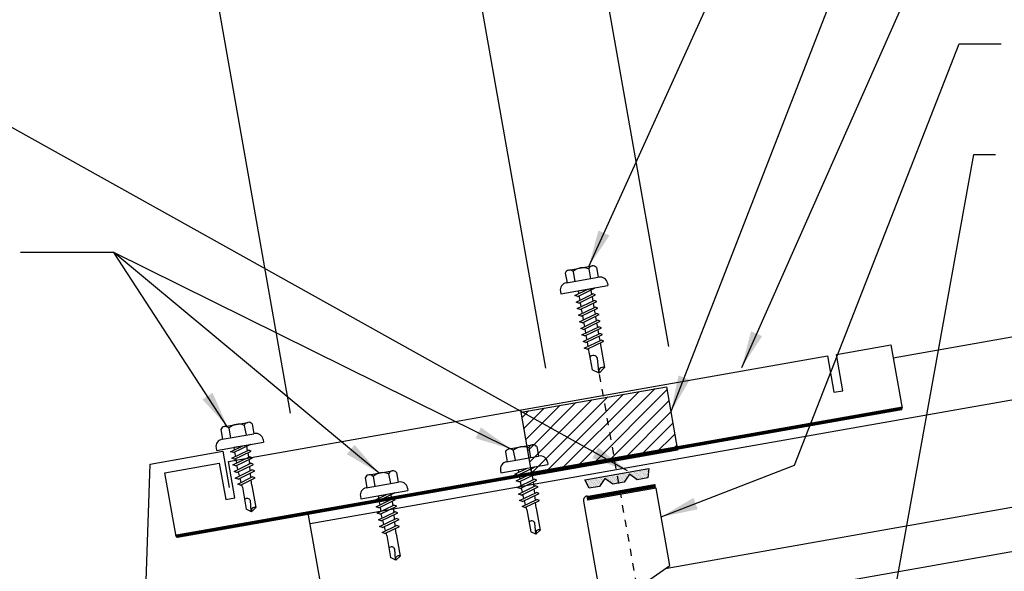
# Model space of a CAD drawing. Units: inches. Extents: x 0.5 to 41.4, y 60.2 to 108.6.
# Drawn here: x 14.6 to 28, y 82 to 89.5 of the extents above; entities that cross this region are included whole.
import ezdxf

# ---------------------------------------------------------------- set-up
doc = ezdxf.new("R2010")
doc.units = ezdxf.units.IN
doc.header["$MEASUREMENT"] = 0
doc.linetypes.add('DASH3', pattern=[0.125, 0.0625, -0.0625])
for name, color, linetype in [('CLO', 3, 'Continuous'), ('DIM', 7, 'Continuous'), ('FASTENER', 9, 'Continuous'), ('PANEL', 11, 'Continuous'), ('SEALANT', 8, 'Continuous'), ('STLB', 5, 'Continuous'), ('TAPE', 8, 'Continuous'), ('TEXT', 2, 'Continuous'), ('TRIM', 6, 'Continuous')]:
    doc.layers.add(name, color=color, linetype=linetype)
doc.styles.add('TEXT1', font='ROMANS.shx', dxfattribs={"width": 0.75, "height": 0.375})
doc.dimstyles.new('DETAIL', dxfattribs={"dimscale": 4, "dimtxt": 0.09375, "dimasz": 0.0625, "dimexe": 0.0625, "dimexo": 0.125, "dimgap": 0.0625, "dimtad": 1, "dimdec": 4, "dimzin": 3, "dimdsep": 46, "dimlunit": 4, "dimtxsty": 'TEXT1', "dimblk": 'ARCHTICK', "dimcen": 0.0625, "dimclrd": 7, "dimclre": 7, "dimclrt": 2, "dimadec": 0, "dimazin": 0, "dimtfac": 0.59375, "dimtdec": 4, "dimtmove": 0, "dimatfit": 3, "dimfxl": 0, "dimfrac": 2, "dimtolj": 1, "dimtzin": 3, "dimarcsym": 0})
doc.dimstyles.new('DETAIL$7', dxfattribs={"dimscale": 4, "dimtxt": 0.09375, "dimasz": 0.125, "dimexe": 0.0625, "dimexo": 0.125, "dimgap": 0.0625, "dimtad": 1, "dimdec": 4, "dimzin": 3, "dimdsep": 46, "dimlunit": 4, "dimtxsty": 'TEXT1', "dimblk": 'ARCHTICK', "dimcen": 0.0625, "dimclrd": 7, "dimclre": 7, "dimclrt": 2, "dimadec": 0, "dimazin": 0, "dimtfac": 0.59375, "dimtdec": 4, "dimtmove": 0, "dimatfit": 3, "dimfxl": 0, "dimfrac": 2, "dimtolj": 1, "dimtzin": 3, "dimarcsym": 0})

# ---------------------------------------------------------------- blocks, each defined once
blk = doc.blocks.new('*X5')
at = {"color": 0}
for p, q in [((13.649, 23.902), (14.728, 24.981)), ((13.863, 23.94), (14.943, 25.019)), ((14.078, 23.978), (15.157, 25.057)), ((14.293, 24.015), (15.317, 25.04)), ((13.432, 24.215), (14.084, 24.868)), ((13.459, 24.065), (14.299, 24.905)), ((13.485, 23.915), (14.514, 24.943)), ((14.507, 24.053), (15.344, 24.89)), ((13.353, 24.666), (13.44, 24.754)), ((13.379, 24.516), (13.655, 24.792)), ((13.406, 24.366), (13.87, 24.83)), ((14.722, 24.091), (15.37, 24.74)), ((14.937, 24.129), (15.397, 24.589)), ((15.151, 24.167), (15.423, 24.439)), ((15.366, 24.205), (15.45, 24.289))]:
    blk.add_line(p, q, dxfattribs=at)
blk = doc.blocks.new('A$C0421499B')
at = {"layer": 'SEALANT'}
blk.add_lwpolyline([(2.122, 0.347), (0.152, 0), (0, 0.862), (1.97, 1.209)], close=True, dxfattribs=at)
blk.add_blockref('*X5', (-13.34, -23.874), dxfattribs=at)
blk = doc.blocks.new('_ArchTick')
at = {"color": 0, "linetype": 'ByBlock', "const_width": 0.15}
blk.add_lwpolyline([(-0.5, -0.5), (0.5, 0.5)], dxfattribs=at)
blk = doc.blocks.new('*D30')
at = {"layer": 'DEFPOINTS', "color": 0}
for p in [(21.738, 94.677), (23.515, 84.598), (21.847, 84.304)]:
    blk.add_point(p, dxfattribs=at)
at = {"layer": 'DIM', "color": 7, "lineweight": -2}
for p, q in [((21.738, 94.677), (25.344, 95.313)), ((23.428, 85.09), (21.694, 94.923)), ((20.07, 94.383), (21.738, 94.677)), ((21.76, 84.796), (20.026, 94.629))]:
    blk.add_line(p, q, dxfattribs=at)
at = {"layer": 'DIM', "color": 7, "lineweight": -2, "xscale": 0.25, "yscale": 0.25, "zscale": 0.25}
for p, rotation in [((21.738, 94.677), 9.999999999999785), ((20.07, 94.383), 189.9999999999998)]:
    blk.add_blockref('_ArchTick', p, dxfattribs=dict(at, rotation=rotation))
at = {"layer": 'DIM', "color": 2, "insert": (23.708, 95.786), "char_height": 0.375, "attachment_point": 5, "rotation": 10, "style": 'TEXT1'}
blk.add_mtext('\\A1;{WALL PANEL}\\P{THICKNESS}', dxfattribs=at)
blk = doc.blocks.new('*X4')
at = {"color": 0}
for p, q in [((-0.434, 0.135), (-0.434, 0.135)), ((-0.422, 0.141), (-0.422, 0.141)), ((-0.41, 0.135), (-0.41, 0.135)), ((-0.398, 0.141), (-0.398, 0.141)), ((-0.387, 0.135), (-0.387, 0.135)), ((-0.375, 0.141), (-0.375, 0.141)), ((-0.363, 0.135), (-0.363, 0.135)), ((-0.352, 0.141), (-0.352, 0.141)), ((-0.34, 0.135), (-0.34, 0.135)), ((-0.328, 0.141), (-0.328, 0.141)), ((-0.316, 0.135), (-0.316, 0.135)), ((-0.305, 0.141), (-0.305, 0.141)), ((-0.293, 0.135), (-0.293, 0.135)), ((-0.281, 0.141), (-0.281, 0.141)), ((-0.27, 0.135), (-0.27, 0.135)), ((-0.258, 0.141), (-0.258, 0.141)), ((-0.246, 0.135), (-0.246, 0.135)), ((-0.234, 0.141), (-0.234, 0.141)), ((-0.223, 0.135), (-0.223, 0.135)), ((-0.211, 0.141), (-0.211, 0.141)), ((-0.199, 0.135), (-0.199, 0.135)), ((-0.188, 0.141), (-0.188, 0.141)), ((-0.176, 0.135), (-0.176, 0.135)), ((-0.164, 0.141), (-0.164, 0.141)), ((-0.152, 0.135), (-0.152, 0.135)), ((-0.141, 0.141), (-0.141, 0.141)), ((-0.129, 0.135), (-0.129, 0.135)), ((-0.117, 0.141), (-0.117, 0.141)), ((-0.105, 0.135), (-0.105, 0.135)), ((-0.094, 0.141), (-0.094, 0.141)), ((-0.082, 0.135), (-0.082, 0.135)), ((-0.07, 0.141), (-0.07, 0.141)), ((-0.059, 0.135), (-0.059, 0.135)), ((-0.047, 0.141), (-0.047, 0.141)), ((-0.035, 0.135), (-0.035, 0.135)), ((-0.023, 0.141), (-0.023, 0.141)), ((-0.012, 0.135), (-0.012, 0.135)), ((0, 0.141), (0, 0.141)), ((0.012, 0.135), (0.012, 0.135)), ((0.023, 0.141), (0.023, 0.141)), ((0.035, 0.135), (0.035, 0.135)), ((0.047, 0.141), (0.047, 0.141)), ((0.059, 0.135), (0.059, 0.135)), ((0.07, 0.141), (0.07, 0.141)), ((0.082, 0.135), (0.082, 0.135)), ((0.094, 0.141), (0.094, 0.141)), ((0.105, 0.135), (0.105, 0.135)), ((0.117, 0.141), (0.117, 0.141)), ((0.129, 0.135), (0.129, 0.135)), ((0.141, 0.141), (0.141, 0.141)), ((0.152, 0.135), (0.152, 0.135)), ((0.164, 0.141), (0.164, 0.141)), ((0.176, 0.135), (0.176, 0.135)), ((0.188, 0.141), (0.188, 0.141)), ((0.199, 0.135), (0.199, 0.135)), ((0.211, 0.141), (0.211, 0.141)), ((0.223, 0.135), (0.223, 0.135)), ((0.234, 0.141), (0.234, 0.141)), ((0.246, 0.135), (0.246, 0.135)), ((0.258, 0.141), (0.258, 0.141)), ((0.27, 0.135), (0.27, 0.135)), ((0.281, 0.141), (0.281, 0.141)), ((0.293, 0.135), (0.293, 0.135)), ((0.305, 0.141), (0.305, 0.141)), ((0.316, 0.135), (0.316, 0.135)), ((0.328, 0.141), (0.328, 0.141)), ((0.34, 0.135), (0.34, 0.135)), ((0.352, 0.141), (0.352, 0.141)), ((0.363, 0.135), (0.363, 0.135)), ((0.375, 0.141), (0.375, 0.141)), ((0.387, 0.135), (0.387, 0.135)), ((0.398, 0.141), (0.398, 0.141)), ((0.41, 0.135), (0.41, 0.135)), ((0.422, 0.141), (0.422, 0.141)), ((0.434, 0.135), (0.434, 0.135)), ((-0.434, 0.123), (-0.434, 0.123)), ((-0.422, 0.129), (-0.422, 0.129)), ((-0.422, 0.117), (-0.422, 0.117)), ((-0.422, 0.105), (-0.422, 0.105)), ((-0.422, 0.094), (-0.422, 0.094)), ((-0.422, 0.082), (-0.422, 0.082)), ((-0.41, 0.123), (-0.41, 0.123)), ((-0.41, 0.111), (-0.41, 0.111)), ((-0.41, 0.1), (-0.41, 0.1)), ((-0.41, 0.088), (-0.41, 0.088)), ((-0.41, 0.076), (-0.41, 0.076)), ((-0.41, 0.064), (-0.41, 0.064)), ((-0.41, 0.053), (-0.41, 0.053)), ((-0.41, 0.041), (-0.41, 0.041)), ((-0.398, 0.129), (-0.398, 0.129)), ((-0.398, 0.117), (-0.398, 0.117)), ((-0.398, 0.105), (-0.398, 0.105)), ((-0.398, 0.094), (-0.398, 0.094)), ((-0.398, 0.082), (-0.398, 0.082)), ((-0.398, 0.07), (-0.398, 0.07)), ((-0.398, 0.059), (-0.398, 0.059)), ((-0.398, 0.047), (-0.398, 0.047)), ((-0.398, 0.035), (-0.398, 0.035)), ((-0.398, 0.023), (-0.398, 0.023)), ((-0.387, 0.123), (-0.387, 0.123)), ((-0.387, 0.111), (-0.387, 0.111)), ((-0.387, 0.1), (-0.387, 0.1)), ((-0.387, 0.088), (-0.387, 0.088)), ((-0.387, 0.076), (-0.387, 0.076)), ((-0.387, 0.064), (-0.387, 0.064)), ((-0.387, 0.053), (-0.387, 0.053)), ((-0.387, 0.041), (-0.387, 0.041)), ((-0.387, 0.029), (-0.387, 0.029)), ((-0.375, 0.129), (-0.375, 0.129)), ((-0.375, 0.117), (-0.375, 0.117)), ((-0.375, 0.105), (-0.375, 0.105)), ((-0.375, 0.094), (-0.375, 0.094)), ((-0.375, 0.082), (-0.375, 0.082)), ((-0.375, 0.07), (-0.375, 0.07)), ((-0.375, 0.059), (-0.375, 0.059)), ((-0.375, 0.047), (-0.375, 0.047)), ((-0.375, 0.035), (-0.375, 0.035)), ((-0.375, 0.023), (-0.375, 0.023)), ((-0.363, 0.123), (-0.363, 0.123)), ((-0.363, 0.111), (-0.363, 0.111)), ((-0.363, 0.1), (-0.363, 0.1)), ((-0.363, 0.088), (-0.363, 0.088)), ((-0.363, 0.076), (-0.363, 0.076)), ((-0.363, 0.064), (-0.363, 0.064)), ((-0.363, 0.053), (-0.363, 0.053)), ((-0.363, 0.041), (-0.363, 0.041)), ((-0.363, 0.029), (-0.363, 0.029)), ((-0.352, 0.129), (-0.352, 0.129)), ((-0.352, 0.117), (-0.352, 0.117)), ((-0.352, 0.105), (-0.352, 0.105)), ((-0.352, 0.094), (-0.352, 0.094)), ((-0.352, 0.082), (-0.352, 0.082)), ((-0.352, 0.07), (-0.352, 0.07)), ((-0.352, 0.059), (-0.352, 0.059)), ((-0.352, 0.047), (-0.352, 0.047)), ((-0.352, 0.035), (-0.352, 0.035)), ((-0.352, 0.023), (-0.352, 0.023)), ((-0.34, 0.123), (-0.34, 0.123)), ((-0.34, 0.111), (-0.34, 0.111)), ((-0.34, 0.1), (-0.34, 0.1)), ((-0.34, 0.088), (-0.34, 0.088)), ((-0.34, 0.076), (-0.34, 0.076)), ((-0.34, 0.064), (-0.34, 0.064)), ((-0.34, 0.053), (-0.34, 0.053)), ((-0.34, 0.041), (-0.34, 0.041)), ((-0.34, 0.029), (-0.34, 0.029)), ((-0.328, 0.129), (-0.328, 0.129)), ((-0.328, 0.117), (-0.328, 0.117)), ((-0.328, 0.105), (-0.328, 0.105)), ((-0.328, 0.094), (-0.328, 0.094)), ((-0.328, 0.082), (-0.328, 0.082)), ((-0.328, 0.07), (-0.328, 0.07)), ((-0.328, 0.059), (-0.328, 0.059)), ((-0.328, 0.047), (-0.328, 0.047)), ((-0.328, 0.035), (-0.328, 0.035)), ((-0.328, 0.023), (-0.328, 0.023)), ((-0.316, 0.123), (-0.316, 0.123)), ((-0.316, 0.111), (-0.316, 0.111)), ((-0.316, 0.1), (-0.316, 0.1)), ((-0.316, 0.088), (-0.316, 0.088)), ((-0.316, 0.076), (-0.316, 0.076)), ((-0.316, 0.064), (-0.316, 0.064)), ((-0.316, 0.053), (-0.316, 0.053)), ((-0.316, 0.041), (-0.316, 0.041)), ((-0.316, 0.029), (-0.316, 0.029)), ((-0.305, 0.129), (-0.305, 0.129)), ((-0.305, 0.117), (-0.305, 0.117)), ((-0.305, 0.105), (-0.305, 0.105)), ((-0.305, 0.094), (-0.305, 0.094)), ((-0.305, 0.082), (-0.305, 0.082)), ((-0.305, 0.07), (-0.305, 0.07)), ((-0.305, 0.059), (-0.305, 0.059)), ((-0.305, 0.047), (-0.305, 0.047)), ((-0.305, 0.035), (-0.305, 0.035)), ((-0.305, 0.023), (-0.305, 0.023)), ((-0.293, 0.123), (-0.293, 0.123)), ((-0.293, 0.111), (-0.293, 0.111)), ((-0.293, 0.1), (-0.293, 0.1)), ((-0.293, 0.088), (-0.293, 0.088)), ((-0.293, 0.076), (-0.293, 0.076)), ((-0.293, 0.064), (-0.293, 0.064)), ((-0.293, 0.053), (-0.293, 0.053)), ((-0.293, 0.041), (-0.293, 0.041)), ((-0.293, 0.029), (-0.293, 0.029)), ((-0.281, 0.129), (-0.281, 0.129)), ((-0.281, 0.117), (-0.281, 0.117)), ((-0.281, 0.105), (-0.281, 0.105)), ((-0.281, 0.094), (-0.281, 0.094)), ((-0.281, 0.082), (-0.281, 0.082)), ((-0.281, 0.07), (-0.281, 0.07)), ((-0.281, 0.059), (-0.281, 0.059)), ((-0.281, 0.047), (-0.281, 0.047)), ((-0.281, 0.035), (-0.281, 0.035)), ((-0.281, 0.023), (-0.281, 0.023)), ((-0.27, 0.123), (-0.27, 0.123)), ((-0.27, 0.111), (-0.27, 0.111)), ((-0.27, 0.1), (-0.27, 0.1)), ((-0.27, 0.088), (-0.27, 0.088)), ((-0.27, 0.076), (-0.27, 0.076)), ((-0.27, 0.064), (-0.27, 0.064)), ((-0.27, 0.053), (-0.27, 0.053)), ((-0.27, 0.041), (-0.27, 0.041)), ((-0.27, 0.029), (-0.27, 0.029)), ((-0.258, 0.129), (-0.258, 0.129)), ((-0.258, 0.117), (-0.258, 0.117)), ((-0.258, 0.105), (-0.258, 0.105)), ((-0.258, 0.094), (-0.258, 0.094)), ((-0.258, 0.082), (-0.258, 0.082)), ((-0.258, 0.07), (-0.258, 0.07)), ((-0.258, 0.059), (-0.258, 0.059)), ((-0.258, 0.047), (-0.258, 0.047)), ((-0.258, 0.035), (-0.258, 0.035)), ((-0.258, 0.023), (-0.258, 0.023)), ((-0.246, 0.123), (-0.246, 0.123)), ((-0.246, 0.111), (-0.246, 0.111)), ((-0.246, 0.1), (-0.246, 0.1)), ((-0.246, 0.088), (-0.246, 0.088)), ((-0.246, 0.076), (-0.246, 0.076)), ((-0.246, 0.064), (-0.246, 0.064)), ((-0.246, 0.053), (-0.246, 0.053)), ((-0.246, 0.041), (-0.246, 0.041)), ((-0.234, 0.129), (-0.234, 0.129)), ((-0.234, 0.117), (-0.234, 0.117)), ((-0.234, 0.105), (-0.234, 0.105)), ((-0.234, 0.094), (-0.234, 0.094)), ((-0.234, 0.082), (-0.234, 0.082)), ((-0.234, 0.07), (-0.234, 0.07)), ((-0.234, 0.059), (-0.234, 0.059)), ((-0.234, 0.047), (-0.234, 0.047)), ((-0.223, 0.123), (-0.223, 0.123)), ((-0.223, 0.111), (-0.223, 0.111)), ((-0.223, 0.1), (-0.223, 0.1)), ((-0.223, 0.088), (-0.223, 0.088)), ((-0.223, 0.076), (-0.223, 0.076)), ((-0.223, 0.064), (-0.223, 0.064)), ((-0.211, 0.129), (-0.211, 0.129)), ((-0.211, 0.117), (-0.211, 0.117)), ((-0.211, 0.105), (-0.211, 0.105)), ((-0.211, 0.094), (-0.211, 0.094)), ((-0.211, 0.082), (-0.211, 0.082)), ((-0.211, 0.07), (-0.211, 0.07)), ((-0.199, 0.123), (-0.199, 0.123)), ((-0.199, 0.111), (-0.199, 0.111)), ((-0.199, 0.1), (-0.199, 0.1)), ((-0.199, 0.088), (-0.199, 0.088)), ((-0.188, 0.129), (-0.188, 0.129)), ((-0.188, 0.117), (-0.188, 0.117)), ((-0.188, 0.105), (-0.188, 0.105)), ((-0.188, 0.094), (-0.188, 0.094)), ((-0.176, 0.123), (-0.176, 0.123)), ((-0.176, 0.111), (-0.176, 0.111)), ((-0.164, 0.129), (-0.164, 0.129)), ((-0.164, 0.117), (-0.164, 0.117)), ((-0.164, 0.105), (-0.164, 0.105)), ((-0.152, 0.123), (-0.152, 0.123)), ((-0.152, 0.111), (-0.152, 0.111)), ((-0.152, 0.1), (-0.152, 0.1)), ((-0.141, 0.129), (-0.141, 0.129)), ((-0.141, 0.117), (-0.141, 0.117)), ((-0.141, 0.105), (-0.141, 0.105)), ((-0.141, 0.094), (-0.141, 0.094)), ((-0.141, 0.082), (-0.141, 0.082)), ((-0.129, 0.123), (-0.129, 0.123)), ((-0.129, 0.111), (-0.129, 0.111)), ((-0.129, 0.1), (-0.129, 0.1)), ((-0.129, 0.088), (-0.129, 0.088)), ((-0.129, 0.076), (-0.129, 0.076)), ((-0.117, 0.129), (-0.117, 0.129)), ((-0.117, 0.117), (-0.117, 0.117)), ((-0.117, 0.105), (-0.117, 0.105)), ((-0.117, 0.094), (-0.117, 0.094)), ((-0.117, 0.082), (-0.117, 0.082)), ((-0.117, 0.07), (-0.117, 0.07)), ((-0.117, 0.059), (-0.117, 0.059)), ((-0.105, 0.123), (-0.105, 0.123)), ((-0.105, 0.111), (-0.105, 0.111)), ((-0.105, 0.1), (-0.105, 0.1)), ((-0.105, 0.088), (-0.105, 0.088)), ((-0.105, 0.076), (-0.105, 0.076)), ((-0.105, 0.064), (-0.105, 0.064)), ((-0.105, 0.053), (-0.105, 0.053)), ((-0.094, 0.129), (-0.094, 0.129)), ((-0.094, 0.117), (-0.094, 0.117)), ((-0.094, 0.105), (-0.094, 0.105)), ((-0.094, 0.094), (-0.094, 0.094)), ((-0.094, 0.082), (-0.094, 0.082)), ((-0.094, 0.07), (-0.094, 0.07)), ((-0.094, 0.059), (-0.094, 0.059)), ((-0.094, 0.047), (-0.094, 0.047)), ((-0.094, 0.035), (-0.094, 0.035)), ((-0.082, 0.123), (-0.082, 0.123)), ((-0.082, 0.111), (-0.082, 0.111)), ((-0.082, 0.1), (-0.082, 0.1)), ((-0.082, 0.088), (-0.082, 0.088)), ((-0.082, 0.076), (-0.082, 0.076)), ((-0.082, 0.064), (-0.082, 0.064)), ((-0.082, 0.053), (-0.082, 0.053)), ((-0.082, 0.041), (-0.082, 0.041)), ((-0.082, 0.029), (-0.082, 0.029)), ((-0.07, 0.129), (-0.07, 0.129)), ((-0.07, 0.117), (-0.07, 0.117)), ((-0.07, 0.105), (-0.07, 0.105)), ((-0.07, 0.094), (-0.07, 0.094)), ((-0.07, 0.082), (-0.07, 0.082)), ((-0.07, 0.07), (-0.07, 0.07)), ((-0.07, 0.059), (-0.07, 0.059)), ((-0.07, 0.047), (-0.07, 0.047)), ((-0.07, 0.035), (-0.07, 0.035)), ((-0.07, 0.023), (-0.07, 0.023)), ((-0.059, 0.123), (-0.059, 0.123)), ((-0.059, 0.111), (-0.059, 0.111)), ((-0.059, 0.1), (-0.059, 0.1)), ((-0.059, 0.088), (-0.059, 0.088)), ((-0.059, 0.076), (-0.059, 0.076)), ((-0.059, 0.064), (-0.059, 0.064)), ((-0.059, 0.053), (-0.059, 0.053)), ((-0.059, 0.041), (-0.059, 0.041)), ((-0.059, 0.029), (-0.059, 0.029)), ((-0.047, 0.129), (-0.047, 0.129)), ((-0.047, 0.117), (-0.047, 0.117)), ((-0.047, 0.105), (-0.047, 0.105)), ((-0.047, 0.094), (-0.047, 0.094)), ((-0.047, 0.082), (-0.047, 0.082)), ((-0.047, 0.07), (-0.047, 0.07)), ((-0.047, 0.059), (-0.047, 0.059)), ((-0.047, 0.047), (-0.047, 0.047)), ((-0.047, 0.035), (-0.047, 0.035)), ((-0.047, 0.023), (-0.047, 0.023)), ((-0.035, 0.123), (-0.035, 0.123)), ((-0.035, 0.111), (-0.035, 0.111)), ((-0.035, 0.1), (-0.035, 0.1)), ((-0.035, 0.088), (-0.035, 0.088)), ((-0.035, 0.076), (-0.035, 0.076)), ((-0.035, 0.064), (-0.035, 0.064)), ((-0.035, 0.053), (-0.035, 0.053)), ((-0.035, 0.041), (-0.035, 0.041)), ((-0.035, 0.029), (-0.035, 0.029)), ((-0.023, 0.129), (-0.023, 0.129)), ((-0.023, 0.117), (-0.023, 0.117)), ((-0.023, 0.105), (-0.023, 0.105)), ((-0.023, 0.094), (-0.023, 0.094)), ((-0.023, 0.082), (-0.023, 0.082)), ((-0.023, 0.07), (-0.023, 0.07)), ((-0.023, 0.059), (-0.023, 0.059)), ((-0.023, 0.047), (-0.023, 0.047)), ((-0.023, 0.035), (-0.023, 0.035)), ((-0.023, 0.023), (-0.023, 0.023)), ((-0.012, 0.123), (-0.012, 0.123)), ((-0.012, 0.111), (-0.012, 0.111)), ((-0.012, 0.1), (-0.012, 0.1)), ((-0.012, 0.088), (-0.012, 0.088)), ((-0.012, 0.076), (-0.012, 0.076)), ((-0.012, 0.064), (-0.012, 0.064)), ((-0.012, 0.053), (-0.012, 0.053)), ((-0.012, 0.041), (-0.012, 0.041)), ((-0.012, 0.029), (-0.012, 0.029)), ((0, 0.129), (0, 0.129)), ((0, 0.117), (0, 0.117)), ((0, 0.105), (0, 0.105)), ((0, 0.094), (0, 0.094)), ((0, 0.082), (0, 0.082)), ((0, 0.07), (0, 0.07)), ((0, 0.059), (0, 0.059)), ((0, 0.047), (0, 0.047)), ((0, 0.035), (0, 0.035)), ((0, 0.023), (0, 0.023)), ((0.012, 0.123), (0.012, 0.123)), ((0.012, 0.111), (0.012, 0.111)), ((0.012, 0.1), (0.012, 0.1)), ((0.012, 0.088), (0.012, 0.088)), ((0.012, 0.076), (0.012, 0.076)), ((0.012, 0.064), (0.012, 0.064)), ((0.012, 0.053), (0.012, 0.053)), ((0.012, 0.041), (0.012, 0.041)), ((0.012, 0.029), (0.012, 0.029)), ((0.023, 0.129), (0.023, 0.129)), ((0.023, 0.117), (0.023, 0.117)), ((0.023, 0.105), (0.023, 0.105)), ((0.023, 0.094), (0.023, 0.094)), ((0.023, 0.082), (0.023, 0.082)), ((0.023, 0.07), (0.023, 0.07)), ((0.023, 0.059), (0.023, 0.059)), ((0.023, 0.047), (0.023, 0.047)), ((0.023, 0.035), (0.023, 0.035)), ((0.023, 0.023), (0.023, 0.023)), ((0.035, 0.123), (0.035, 0.123)), ((0.035, 0.111), (0.035, 0.111)), ((0.035, 0.1), (0.035, 0.1)), ((0.035, 0.088), (0.035, 0.088)), ((0.035, 0.076), (0.035, 0.076)), ((0.035, 0.064), (0.035, 0.064)), ((0.035, 0.053), (0.035, 0.053)), ((0.035, 0.041), (0.035, 0.041)), ((0.035, 0.029), (0.035, 0.029)), ((0.047, 0.129), (0.047, 0.129)), ((0.047, 0.117), (0.047, 0.117)), ((0.047, 0.105), (0.047, 0.105)), ((0.047, 0.094), (0.047, 0.094)), ((0.047, 0.082), (0.047, 0.082)), ((0.047, 0.07), (0.047, 0.07)), ((0.047, 0.059), (0.047, 0.059)), ((0.047, 0.047), (0.047, 0.047)), ((0.047, 0.035), (0.047, 0.035)), ((0.047, 0.023), (0.047, 0.023)), ((0.059, 0.123), (0.059, 0.123)), ((0.059, 0.111), (0.059, 0.111)), ((0.059, 0.1), (0.059, 0.1)), ((0.059, 0.088), (0.059, 0.088)), ((0.059, 0.076), (0.059, 0.076)), ((0.059, 0.064), (0.059, 0.064)), ((0.059, 0.053), (0.059, 0.053)), ((0.059, 0.041), (0.059, 0.041)), ((0.059, 0.029), (0.059, 0.029)), ((0.07, 0.129), (0.07, 0.129)), ((0.07, 0.117), (0.07, 0.117)), ((0.07, 0.105), (0.07, 0.105)), ((0.07, 0.094), (0.07, 0.094)), ((0.07, 0.082), (0.07, 0.082)), ((0.07, 0.07), (0.07, 0.07)), ((0.07, 0.059), (0.07, 0.059)), ((0.07, 0.047), (0.07, 0.047)), ((0.07, 0.035), (0.07, 0.035)), ((0.07, 0.023), (0.07, 0.023)), ((0.082, 0.123), (0.082, 0.123)), ((0.082, 0.111), (0.082, 0.111)), ((0.082, 0.1), (0.082, 0.1)), ((0.082, 0.088), (0.082, 0.088)), ((0.082, 0.076), (0.082, 0.076)), ((0.082, 0.064), (0.082, 0.064)), ((0.082, 0.053), (0.082, 0.053)), ((0.082, 0.041), (0.082, 0.041)), ((0.082, 0.029), (0.082, 0.029)), ((0.094, 0.129), (0.094, 0.129)), ((0.094, 0.117), (0.094, 0.117)), ((0.094, 0.105), (0.094, 0.105)), ((0.094, 0.094), (0.094, 0.094)), ((0.094, 0.082), (0.094, 0.082)), ((0.094, 0.07), (0.094, 0.07)), ((0.094, 0.059), (0.094, 0.059)), ((0.094, 0.047), (0.094, 0.047)), ((0.094, 0.035), (0.094, 0.035)), ((0.105, 0.123), (0.105, 0.123)), ((0.105, 0.111), (0.105, 0.111)), ((0.105, 0.1), (0.105, 0.1)), ((0.105, 0.088), (0.105, 0.088)), ((0.105, 0.076), (0.105, 0.076)), ((0.105, 0.064), (0.105, 0.064)), ((0.105, 0.053), (0.105, 0.053)), ((0.117, 0.129), (0.117, 0.129)), ((0.117, 0.117), (0.117, 0.117)), ((0.117, 0.105), (0.117, 0.105)), ((0.117, 0.094), (0.117, 0.094)), ((0.117, 0.082), (0.117, 0.082)), ((0.117, 0.07), (0.117, 0.07)), ((0.117, 0.059), (0.117, 0.059)), ((0.129, 0.123), (0.129, 0.123)), ((0.129, 0.111), (0.129, 0.111)), ((0.129, 0.1), (0.129, 0.1)), ((0.129, 0.088), (0.129, 0.088)), ((0.129, 0.076), (0.129, 0.076)), ((0.141, 0.129), (0.141, 0.129)), ((0.141, 0.117), (0.141, 0.117)), ((0.141, 0.105), (0.141, 0.105)), ((0.141, 0.094), (0.141, 0.094)), ((0.141, 0.082), (0.141, 0.082)), ((0.152, 0.123), (0.152, 0.123)), ((0.152, 0.111), (0.152, 0.111)), ((0.152, 0.1), (0.152, 0.1)), ((0.164, 0.129), (0.164, 0.129)), ((0.164, 0.117), (0.164, 0.117)), ((0.164, 0.105), (0.164, 0.105)), ((0.176, 0.123), (0.176, 0.123)), ((0.176, 0.111), (0.176, 0.111)), ((0.188, 0.129), (0.188, 0.129)), ((0.188, 0.117), (0.188, 0.117)), ((0.188, 0.105), (0.188, 0.105)), ((0.188, 0.094), (0.188, 0.094)), ((0.199, 0.123), (0.199, 0.123)), ((0.199, 0.111), (0.199, 0.111)), ((0.199, 0.1), (0.199, 0.1)), ((0.199, 0.088), (0.199, 0.088)), ((0.211, 0.129), (0.211, 0.129)), ((0.211, 0.117), (0.211, 0.117)), ((0.211, 0.105), (0.211, 0.105)), ((0.211, 0.094), (0.211, 0.094)), ((0.211, 0.082), (0.211, 0.082)), ((0.211, 0.07), (0.211, 0.07)), ((0.223, 0.123), (0.223, 0.123)), ((0.223, 0.111), (0.223, 0.111)), ((0.223, 0.1), (0.223, 0.1)), ((0.223, 0.088), (0.223, 0.088)), ((0.223, 0.076), (0.223, 0.076)), ((0.223, 0.064), (0.223, 0.064)), ((0.234, 0.129), (0.234, 0.129)), ((0.234, 0.117), (0.234, 0.117)), ((0.234, 0.105), (0.234, 0.105)), ((0.234, 0.094), (0.234, 0.094)), ((0.234, 0.082), (0.234, 0.082)), ((0.234, 0.07), (0.234, 0.07)), ((0.234, 0.059), (0.234, 0.059)), ((0.234, 0.047), (0.234, 0.047)), ((0.246, 0.123), (0.246, 0.123)), ((0.246, 0.111), (0.246, 0.111)), ((0.246, 0.1), (0.246, 0.1)), ((0.246, 0.088), (0.246, 0.088)), ((0.246, 0.076), (0.246, 0.076)), ((0.246, 0.064), (0.246, 0.064)), ((0.246, 0.053), (0.246, 0.053)), ((0.246, 0.041), (0.246, 0.041)), ((0.258, 0.129), (0.258, 0.129)), ((0.258, 0.117), (0.258, 0.117)), ((0.258, 0.105), (0.258, 0.105)), ((0.258, 0.094), (0.258, 0.094)), ((0.258, 0.082), (0.258, 0.082)), ((0.258, 0.07), (0.258, 0.07)), ((0.258, 0.059), (0.258, 0.059)), ((0.258, 0.047), (0.258, 0.047)), ((0.258, 0.035), (0.258, 0.035)), ((0.258, 0.023), (0.258, 0.023)), ((0.27, 0.123), (0.27, 0.123)), ((0.27, 0.111), (0.27, 0.111)), ((0.27, 0.1), (0.27, 0.1)), ((0.27, 0.088), (0.27, 0.088)), ((0.27, 0.076), (0.27, 0.076)), ((0.27, 0.064), (0.27, 0.064)), ((0.27, 0.053), (0.27, 0.053)), ((0.27, 0.041), (0.27, 0.041)), ((0.27, 0.029), (0.27, 0.029)), ((0.281, 0.129), (0.281, 0.129)), ((0.281, 0.117), (0.281, 0.117)), ((0.281, 0.105), (0.281, 0.105)), ((0.281, 0.094), (0.281, 0.094)), ((0.281, 0.082), (0.281, 0.082)), ((0.281, 0.07), (0.281, 0.07)), ((0.281, 0.059), (0.281, 0.059)), ((0.281, 0.047), (0.281, 0.047)), ((0.281, 0.035), (0.281, 0.035)), ((0.281, 0.023), (0.281, 0.023)), ((0.293, 0.123), (0.293, 0.123)), ((0.293, 0.111), (0.293, 0.111)), ((0.293, 0.1), (0.293, 0.1)), ((0.293, 0.088), (0.293, 0.088)), ((0.293, 0.076), (0.293, 0.076)), ((0.293, 0.064), (0.293, 0.064)), ((0.293, 0.053), (0.293, 0.053)), ((0.293, 0.041), (0.293, 0.041)), ((0.293, 0.029), (0.293, 0.029)), ((0.305, 0.129), (0.305, 0.129)), ((0.305, 0.117), (0.305, 0.117)), ((0.305, 0.105), (0.305, 0.105)), ((0.305, 0.094), (0.305, 0.094)), ((0.305, 0.082), (0.305, 0.082)), ((0.305, 0.07), (0.305, 0.07)), ((0.305, 0.059), (0.305, 0.059)), ((0.305, 0.047), (0.305, 0.047)), ((0.305, 0.035), (0.305, 0.035)), ((0.305, 0.023), (0.305, 0.023)), ((0.316, 0.123), (0.316, 0.123)), ((0.316, 0.111), (0.316, 0.111)), ((0.316, 0.1), (0.316, 0.1)), ((0.316, 0.088), (0.316, 0.088)), ((0.316, 0.076), (0.316, 0.076)), ((0.316, 0.064), (0.316, 0.064)), ((0.316, 0.053), (0.316, 0.053)), ((0.316, 0.041), (0.316, 0.041)), ((0.316, 0.029), (0.316, 0.029)), ((0.328, 0.129), (0.328, 0.129)), ((0.328, 0.117), (0.328, 0.117)), ((0.328, 0.105), (0.328, 0.105)), ((0.328, 0.094), (0.328, 0.094)), ((0.328, 0.082), (0.328, 0.082)), ((0.328, 0.07), (0.328, 0.07)), ((0.328, 0.059), (0.328, 0.059)), ((0.328, 0.047), (0.328, 0.047)), ((0.328, 0.035), (0.328, 0.035)), ((0.328, 0.023), (0.328, 0.023)), ((0.34, 0.123), (0.34, 0.123)), ((0.34, 0.111), (0.34, 0.111)), ((0.34, 0.1), (0.34, 0.1)), ((0.34, 0.088), (0.34, 0.088)), ((0.34, 0.076), (0.34, 0.076)), ((0.34, 0.064), (0.34, 0.064)), ((0.34, 0.053), (0.34, 0.053)), ((0.34, 0.041), (0.34, 0.041)), ((0.34, 0.029), (0.34, 0.029)), ((0.352, 0.129), (0.352, 0.129)), ((0.352, 0.117), (0.352, 0.117)), ((0.352, 0.105), (0.352, 0.105)), ((0.352, 0.094), (0.352, 0.094)), ((0.352, 0.082), (0.352, 0.082)), ((0.352, 0.07), (0.352, 0.07)), ((0.352, 0.059), (0.352, 0.059)), ((0.352, 0.047), (0.352, 0.047)), ((0.352, 0.035), (0.352, 0.035)), ((0.352, 0.023), (0.352, 0.023)), ((0.363, 0.123), (0.363, 0.123)), ((0.363, 0.111), (0.363, 0.111)), ((0.363, 0.1), (0.363, 0.1)), ((0.363, 0.088), (0.363, 0.088)), ((0.363, 0.076), (0.363, 0.076)), ((0.363, 0.064), (0.363, 0.064)), ((0.363, 0.053), (0.363, 0.053)), ((0.363, 0.041), (0.363, 0.041)), ((0.363, 0.029), (0.363, 0.029)), ((0.375, 0.129), (0.375, 0.129)), ((0.375, 0.117), (0.375, 0.117)), ((0.375, 0.105), (0.375, 0.105)), ((0.375, 0.094), (0.375, 0.094)), ((0.375, 0.082), (0.375, 0.082)), ((0.375, 0.07), (0.375, 0.07)), ((0.375, 0.059), (0.375, 0.059)), ((0.375, 0.047), (0.375, 0.047)), ((0.375, 0.035), (0.375, 0.035)), ((0.375, 0.023), (0.375, 0.023)), ((0.387, 0.123), (0.387, 0.123)), ((0.387, 0.111), (0.387, 0.111)), ((0.387, 0.1), (0.387, 0.1)), ((0.387, 0.088), (0.387, 0.088)), ((0.387, 0.076), (0.387, 0.076)), ((0.387, 0.064), (0.387, 0.064)), ((0.387, 0.053), (0.387, 0.053)), ((0.387, 0.041), (0.387, 0.041)), ((0.387, 0.029), (0.387, 0.029)), ((0.398, 0.129), (0.398, 0.129)), ((0.398, 0.117), (0.398, 0.117)), ((0.398, 0.105), (0.398, 0.105)), ((0.398, 0.094), (0.398, 0.094)), ((0.398, 0.082), (0.398, 0.082)), ((0.398, 0.07), (0.398, 0.07)), ((0.398, 0.059), (0.398, 0.059)), ((0.398, 0.047), (0.398, 0.047)), ((0.398, 0.035), (0.398, 0.035)), ((0.398, 0.023), (0.398, 0.023)), ((0.41, 0.123), (0.41, 0.123)), ((0.41, 0.111), (0.41, 0.111)), ((0.41, 0.1), (0.41, 0.1)), ((0.41, 0.088), (0.41, 0.088)), ((0.41, 0.076), (0.41, 0.076)), ((0.41, 0.064), (0.41, 0.064)), ((0.41, 0.053), (0.41, 0.053)), ((0.41, 0.041), (0.41, 0.041)), ((0.422, 0.129), (0.422, 0.129)), ((0.422, 0.117), (0.422, 0.117)), ((0.422, 0.105), (0.422, 0.105)), ((0.422, 0.094), (0.422, 0.094)), ((0.422, 0.082), (0.422, 0.082)), ((0.434, 0.123), (0.434, 0.123))]:
    blk.add_line(p, q, dxfattribs=at)
blk = doc.blocks.new('MB_DBTAP')
at = {"layer": 'TAPE', "color": 9}
blk.add_lwpolyline([(-0.403, 0.018), (-0.442, 0.141), (0.442, 0.141), (0.403, 0.018), (0.26, 0.018), (0.17, 0.109), (0.079, 0.018), (0, 0.018), (-0.079, 0.018), (-0.17, 0.109), (-0.26, 0.018)], close=True, dxfattribs=at)
at = {"layer": 'TAPE', "color": 251}
blk.add_blockref('*X4', (0, 0), dxfattribs=at)
blk = doc.blocks.new('MB_UDICM')
at = {"layer": 'CLO'}
blk.add_lwpolyline([(0, 1), (0, 0.06, 0.414337), (0.06, 0), (0.06, 0.06), (0.562, 0.187), (0.562, 0.375), (0.25, 0.413), (0.25, 0.476), (1, 0.828), (1, 1.89), (0.06, 1.89), (0.06, 1.95, 0.414214), (0, 1.89)], format="xyb", close=True, dxfattribs=at)
at = {"layer": 'CLO', "const_width": 0.0478}
for points in [[(0.06, 1.926), (1, 1.926)], [(0.06, 0.024), (1.56, 0.024)]]:
    blk.add_lwpolyline(points, dxfattribs=at)
blk = doc.blocks.new('MB_GSTRP')
at = {"layer": 'STLB'}
blk.add_lwpolyline([(0, -0.875), (0, 0), (0.75, 0), (0.75, -0.5), (0.875, -0.5), (0.875, 0), (9.125, 0), (9.125, -0.5), (9.25, -0.5), (9.25, 0), (10, 0), (10, -0.875)], dxfattribs=at)
at = {"layer": 'STLB', "const_width": 0.0478}
blk.add_lwpolyline([(10, -0.875), (0, -0.875)], dxfattribs=at)
blk = doc.blocks.new('*D31')
at = {"layer": 'DEFPOINTS', "color": 0}
for p in [(20.07, 94.383), (21.847, 84.304), (18.387, 83.693)]:
    blk.add_point(p, dxfattribs=at)
at = {"layer": 'DIM', "color": 7, "lineweight": -2}
for p, q in [((21.76, 84.796), (20.026, 94.629)), ((16.609, 93.773), (20.07, 94.383)), ((18.3, 84.186), (16.566, 94.019))]:
    blk.add_line(p, q, dxfattribs=at)
at = {"layer": 'DIM', "color": 7, "lineweight": -2, "xscale": 0.25, "yscale": 0.25, "zscale": 0.25}
for p, rotation in [((20.07, 94.383), 10.00000000000028), ((16.609, 93.773), 190.0000000000003)]:
    blk.add_blockref('_ArchTick', p, dxfattribs=dict(at, rotation=rotation))
at = {"layer": 'DIM', "color": 2, "insert": (18.246, 94.605), "char_height": 0.375, "attachment_point": 5, "rotation": 10, "style": 'TEXT1'}
blk.add_mtext('\\A1;3 1/2"', dxfattribs=at)
blk = doc.blocks.new('MB_DW4')
at = {"layer": 'FASTENER'}
for p, q in [((-0.217, 0.305), (-0.217, 0.171)), ((-0.163, 0.337), (0.159, 0.337)), ((-0.108, 0.305), (-0.108, 0.171)), ((0.105, 0.305), (0.105, 0.171)), ((0.214, 0.305), (0.214, 0.171)), ((-0.226, 0.171), (0.214, 0.171)), ((-0.326, 0.071), (-0.326, 0.037)), ((-0.326, 0.037), (0.322, 0.037)), ((-0.141, -0.014), (0.037, 0.037)), ((-0.105, -0.034), (0.137, 0.035)), ((-0.088, 0.037), (-0.088, 0.001)), ((-0.088, 0.037), (0.085, 0.037)), ((0.085, 0.037), (0.134, 0.037)), ((0.085, 0.02), (0.085, -0.041)), ((0.137, 0.035), (0.134, 0.037)), ((0.322, 0.071), (0.322, 0.037)), ((-0.105, -0.034), (-0.141, -0.014)), ((-0.141, -0.105), (0.102, -0.036)), ((-0.105, -0.125), (-0.141, -0.105)), ((-0.141, -0.196), (0.102, -0.127)), ((-0.105, -0.125), (0.137, -0.056)), ((-0.088, -0.029), (-0.088, -0.09)), ((-0.088, -0.12), (-0.088, -0.181)), ((0.085, -0.071), (0.085, -0.131)), ((0.137, -0.056), (0.102, -0.036)), ((0.137, -0.147), (0.102, -0.127)), ((-0.105, -0.216), (-0.141, -0.196)), ((-0.141, -0.287), (0.102, -0.217)), ((-0.105, -0.216), (0.137, -0.147)), ((-0.105, -0.307), (0.137, -0.238)), ((-0.084, -0.27), (-0.088, -0.211)), ((0.077, -0.315), (0.082, -0.253)), ((0.084, -0.223), (0.085, -0.211)), ((0.085, -0.162), (0.085, -0.211)), ((0.137, -0.238), (0.102, -0.217)), ((-0.105, -0.307), (-0.141, -0.287)), ((-0.141, -0.378), (0.102, -0.308)), ((-0.105, -0.398), (-0.141, -0.378)), ((-0.105, -0.398), (0.137, -0.328)), ((-0.078, -0.36), (-0.082, -0.3)), ((-0.071, -0.449), (-0.075, -0.389)), ((0.071, -0.408), (0.075, -0.346)), ((0.137, -0.328), (0.102, -0.308)), ((-0.122, -0.463), (0.089, -0.403)), ((-0.086, -0.483), (-0.122, -0.463)), ((-0.086, -0.483), (0.124, -0.423)), ((-0.066, -0.516), (-0.069, -0.478)), ((-0.066, -0.516), (-0.066, -0.82)), ((0.063, -0.515), (0.068, -0.439)), ((0.063, -0.516), (0.063, -0.82)), ((0.124, -0.423), (0.089, -0.403)), ((-0.003, -0.854), (0.009, -0.714)), ((-0.002, -0.866), (-0.066, -0.82)), ((-0.002, -0.866), (0.063, -0.82))]:
    blk.add_line(p, q, dxfattribs=at)
for centre, radius, start, end in [((-0.163, 0.274), 0.0628, 29.8754, 150.1246), ((-0.002, 0.141), 0.196, 56.9974, 123.0026), ((0.159, 0.274), 0.0628, 29.8754, 150.1246), ((-0.226, 0.071), 0.1, 90, 180), ((0.222, 0.071), 0.1, 0, 90), ((0.073, -0.516), 0.01, 175.9484, 180), ((-0.036, -0.723), 0.0461, 11.1445, 130.906), ((0.039, -0.855), 0.0422, 55.4585, 194.8454)]:
    blk.add_arc(centre, radius, start, end, dxfattribs=at)
blk = doc.blocks.new('MB_DW3')
at = {"layer": 'FASTENER'}
for p, q in [((-0.215, 0.305), (-0.215, 0.171)), ((-0.161, 0.337), (0.161, 0.337)), ((-0.107, 0.305), (-0.107, 0.171)), ((0.107, 0.305), (0.107, 0.171)), ((0.215, 0.305), (0.215, 0.171)), ((-0.224, 0.171), (0.215, 0.171)), ((-0.324, 0.071), (-0.324, 0.037)), ((-0.324, 0.037), (0.324, 0.037)), ((-0.139, -0.016), (0.046, 0.037)), ((-0.104, -0.036), (0.139, 0.033)), ((-0.086, 0.037), (0.086, 0.037)), ((-0.086, 0.037), (-0.086, -0.001)), ((0.086, 0.037), (0.133, 0.037)), ((0.086, 0.018), (0.086, -0.042)), ((0.139, 0.033), (0.133, 0.037)), ((0.324, 0.071), (0.324, 0.037)), ((-0.104, -0.036), (-0.139, -0.016)), ((-0.139, -0.107), (0.104, -0.038)), ((-0.104, -0.127), (-0.139, -0.107)), ((-0.139, -0.198), (0.104, -0.128)), ((-0.104, -0.127), (0.139, -0.058)), ((-0.086, -0.031), (-0.086, -0.092)), ((-0.086, -0.122), (-0.086, -0.183)), ((0.086, -0.073), (0.086, -0.133)), ((0.139, -0.058), (0.104, -0.038)), ((0.139, -0.149), (0.104, -0.128)), ((-0.104, -0.218), (-0.139, -0.198)), ((-0.139, -0.289), (0.104, -0.219)), ((-0.104, -0.218), (0.139, -0.149)), ((-0.104, -0.309), (0.139, -0.239)), ((-0.086, -0.213), (-0.086, -0.274)), ((0.086, -0.164), (0.086, -0.224)), ((0.086, -0.255), (0.086, -0.315)), ((0.139, -0.239), (0.104, -0.219)), ((-0.104, -0.309), (-0.139, -0.289)), ((-0.139, -0.38), (0.104, -0.31)), ((-0.104, -0.4), (-0.139, -0.38)), ((-0.104, -0.4), (0.139, -0.33)), ((-0.086, -0.304), (-0.086, -0.364)), ((-0.086, -0.395), (-0.086, -0.455)), ((0.086, -0.345), (0.086, -0.406)), ((0.139, -0.33), (0.104, -0.31)), ((-0.139, -0.47), (0.104, -0.401)), ((-0.104, -0.491), (-0.139, -0.47)), ((-0.139, -0.561), (0.104, -0.492)), ((-0.104, -0.491), (0.139, -0.421)), ((-0.104, -0.581), (0.139, -0.512)), ((-0.086, -0.486), (-0.086, -0.546)), ((0.086, -0.436), (0.086, -0.497)), ((0.086, -0.527), (0.086, -0.588)), ((0.139, -0.421), (0.104, -0.401)), ((0.139, -0.512), (0.104, -0.492)), ((-0.104, -0.581), (-0.139, -0.561)), ((-0.139, -0.652), (0.104, -0.583)), ((-0.104, -0.672), (-0.139, -0.652)), ((-0.104, -0.672), (0.139, -0.603)), ((-0.086, -0.577), (-0.086, -0.637)), ((-0.086, -0.667), (-0.086, -0.728)), ((0.086, -0.618), (0.086, -0.679)), ((0.139, -0.603), (0.104, -0.583)), ((-0.139, -0.743), (0.104, -0.674)), ((-0.104, -0.763), (-0.139, -0.743)), ((-0.104, -0.763), (0.139, -0.694)), ((-0.086, -0.758), (-0.086, -1.05)), ((0.086, -0.709), (0.086, -1.05)), ((0.139, -0.694), (0.104, -0.674)), ((-0.002, -1.095), (0.014, -0.909)), ((0, -1.111), (-0.086, -1.05)), ((0, -1.111), (0.086, -1.05))]:
    blk.add_line(p, q, dxfattribs=at)
for centre, radius, start, end in [((-0.161, 0.274), 0.0628, 29.8754, 150.1246), ((0, 0.141), 0.196, 56.9974, 123.0026), ((0.161, 0.274), 0.0628, 29.8754, 150.1246), ((-0.224, 0.071), 0.1, 90, 180), ((0.224, 0.071), 0.1, 0, 90), ((-0.046, -0.921), 0.0615, 11.1445, 130.906), ((0.054, -1.097), 0.0563, 55.4585, 194.8454)]:
    blk.add_arc(centre, radius, start, end, dxfattribs=at)

msp = doc.modelspace()

# ---------------------------------------------------------------- linework, layer by layer
at = {"layer": 'FASTENER', "linetype": 'DASH3'}
msp.add_line((22.48643, 84.71116), (23.24044, 80.43498), dxfattribs=at)
at = {"layer": 'PANEL'}
for p, q in [((26.47362, 84.93739), (37.99826, 86.9695)), ((38.14516, 86.13635), (18.56468, 82.68378)), ((38.39418, 84.72414), (23.37805, 82.07639)), ((38.49663, 84.1431), (23.38867, 81.47916)), ((18.91614, 80.69053), (18.5386, 82.83171))]:
    msp.add_line(p, q, dxfattribs=at)
at = {"layer": 'STLB'}
msp.add_line((18.97568, 82.90878), (18.50494, 82.82578), dxfattribs=at)
at = {"layer": 'TEXT', "color": 7}
msp.add_line((27.36519, 89.19785), (27.93512, 89.19785), dxfattribs=at)
at = {"layer": 'TRIM'}
msp.add_lwpolyline([(21.45752, 80.94232), (22.44232, 81.11597), (22.44232, 75.12664), (18.01069, 74.34522), (16.23131, 78.74935), (16.39708, 83.49645), (17.38189, 83.6701), (17.46871, 83.1777)], dxfattribs=at)

# ---------------------------------------------------------------- block references
at = {"layer": 'CLO', "rotation": 10}
msp.add_blockref('MB_UDICM', (22.6008, 81.13246), dxfattribs=at)
at = {"layer": 'FASTENER', "rotation": 10}
for name, p in [('MB_DW3', (22.29027, 85.82364)), ('MB_DW4', (17.62194, 83.70246)), ('MB_DW4', (21.47957, 83.39706)), ('MB_DW4', (19.57933, 83.04556))]:
    msp.add_blockref(name, p, dxfattribs=at)
at = {"layer": 'STLB', "rotation": 9.999999999999275}
msp.add_blockref('MB_GSTRP', (16.59442, 83.3774), dxfattribs=at)
at = {"layer": 'TAPE'}
msp.add_blockref('A$C0421499B', (21.42611, 83.33675), dxfattribs=at)
at = {"layer": 'TAPE', "rotation": 10}
msp.add_blockref('MB_DBTAP', (22.74923, 83.22073), dxfattribs=at)

# ---------------------------------------------------------------- dimensions: what is measured, and where the dimension line sits
at = {"layer": 'DIM'}
dim = msp.add_linear_dim(base=(21.73775, 94.67711), p1=(21.8469, 84.30356), p2=(23.51502, 84.59769), angle=10, text='{WALL PANEL}\\P{THICKNESS}', dimstyle='DETAIL', dxfattribs=at)
dim.commit()
dim.dimension.update_dxf_attribs({"geometry": '*D30', "text_midpoint": (23.83812, 95.04746), "dimtype": 128})
dim = msp.add_aligned_dim(p1=(18.38665, 83.69342), p2=(21.8469, 84.30356), distance=10.23491, dimstyle='DETAIL', dxfattribs=at)
dim.commit()
dim.dimension.update_dxf_attribs({"geometry": '*D31', "text_midpoint": (18.24648, 94.60548)})

# ---------------------------------------------------------------- leaders
at = {"layer": 'TEXT', "color": 7}
for points in [[(22.3427, 86.17465), (27.18308, 96.854), (27.92711, 96.854)], [(23.45641, 84.20207), (26.91456, 93.088), (27.76355, 93.088)], [(24.4175, 84.80727), (26.94992, 90.51668), (27.87638, 90.51668)], [(22.86926, 83.40419), (13.79281, 88.46598), (12.17024, 88.46598)], [(21.29329, 83.69742), (15.90407, 86.3678), (14.63772, 86.3678)], [(17.44609, 83.99789), (15.90407, 86.3678), (14.63772, 86.3678)], [(19.49956, 83.37326), (15.90407, 86.3678), (15.62035, 86.3678)]]:
    msp.add_leader(points, dimstyle='DETAIL$7', dxfattribs=at)
at = {"layer": 'TEXT'}
for points in [[(23.32589, 82.77905), (25.13433, 83.47999), (27.36519, 89.19785)], [(26.25107, 80.42086), (27.5675, 87.69518), (27.86061, 87.69518)]]:
    msp.add_leader(points, dimstyle='DETAIL$7', dxfattribs=at)

doc.saveas('drawing.dxf')
